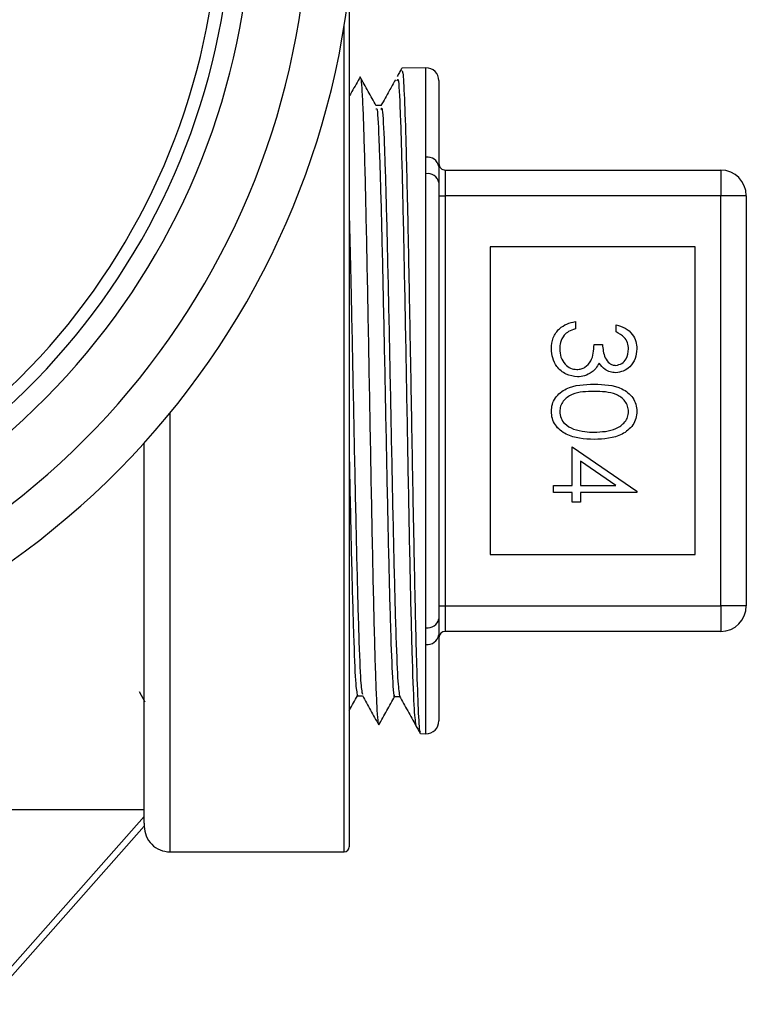
# Model space of a CAD drawing. Extents: x 0.4 to 10.6, y 0.4 to 8.1.
# Drawn here: x 7 to 7.1, y 3.3 to 3.4 of the extents above; entities that cross this region are included whole.
import ezdxf

# ---------------------------------------------------------------- set-up
doc = ezdxf.new("R2010")
doc.units = 0
doc.linetypes.add('SLD-SOLID', pattern=[0])
doc.layers.get('0').update_dxf_attribs({"linetype": 'CONTINUOUS'})

msp = doc.modelspace()

# ---------------------------------------------------------------- linework, layer by layer
at = {"color": 7, "linetype": 'SLD-SOLID'}
for p, q in [((7.025468816594262, 3.367400835203409), (7.025468816594262, 3.335723841138747)), ((7.031356945907424, 3.361296756384915), (7.029507441939718, 3.361264138095058)), ((7.032358550336804, 3.360312634420243), (7.032358550336804, 3.353713825316915)), ((7.027925454881634, 3.358406693771165), (7.027535032725157, 3.358406693771165)), ((7.031356945907424, 3.353156850417803), (7.031356945907424, 3.354433774333336)), ((7.032850699318123, 3.353440383142409), (7.032850699318123, 3.351471845883119)), ((7.032850699318123, 3.353440383142409), (7.054012108193056, 3.353440383142409)), ((7.054012108193056, 3.353440383142409), (7.054012108193056, 3.351471845883119)), ((7.031356945907424, 3.318290831859692), (7.031356945907424, 3.353156850417803)), ((7.032358550336804, 3.352486004834135), (7.032358550336804, 3.31896167744336)), ((7.032358550336804, 3.351471845883119), (7.032850699318123, 3.351471845883119)), ((7.032850699318123, 3.351471845883119), (7.032850699318123, 3.319975836394375)), ((7.054012108193056, 3.351471845883119), (7.032850699318123, 3.351471845883119)), ((7.055980645452346, 3.351471845883119), (7.054012108193056, 3.351471845883119)), ((7.054012108193056, 3.319975836394375), (7.054012108193056, 3.351471845883119)), ((7.055980645452346, 3.351471845883119), (7.055980645452346, 3.319975836394375)), ((7.052043629599755, 3.347534888696518), (7.036295566189394, 3.347534888696518)), ((7.036295566189394, 3.347534888696518), (7.036295566189394, 3.323912793580977)), ((7.052043629599755, 3.323912793580977), (7.052043629599755, 3.347534888696518)), ((7.042843863876234, 3.34180726952913), (7.042843863876234, 3.341246364008759)), ((7.045968825109749, 3.341006009452022), (7.045968825109749, 3.341566856306405)), ((7.044286167214622, 3.340044415227107), (7.044927151809913, 3.340044415227107)), ((7.025468816594262, 3.335723841138747), (7.025468816594262, 3.301471879486998)), ((7.00972081184989, 3.303267821406791), (7.00972081184989, 3.332486417204412)), ((7.042603450653508, 3.332191855273883), (7.047571403929955, 3.32878019335236)), ((7.042603450653508, 3.329227110856197), (7.042603450653508, 3.332191855273883)), ((7.045958793225637, 3.329227110856197), (7.043244493914788, 3.331090108001361)), ((7.043244493914788, 3.331090108001361), (7.043244493914788, 3.329227110856197)), ((7.04116114731512, 3.328666264001814), (7.04116114731512, 3.329227110856197)), ((7.04116114731512, 3.329227110856197), (7.042603450653508, 3.329227110856197)), ((7.043244493914788, 3.329227110856197), (7.045958793225637, 3.329227110856197)), ((7.042603450653508, 3.328666264001814), (7.04116114731512, 3.328666264001814)), ((7.042603450653508, 3.327945082999626), (7.042603450653508, 3.328666264001814)), ((7.047571403929955, 3.328666264001814), (7.043244493914788, 3.328666264001814)), ((7.043244493914788, 3.328666264001814), (7.043244493914788, 3.327945082999626)), ((7.047571403929955, 3.32878019335236), (7.047571403929955, 3.328666264001814)), ((7.043244493914788, 3.327945082999626), (7.042603450653508, 3.327945082999626)), ((7.036295566189394, 3.323912793580977), (7.052043629599755, 3.323912793580977)), ((7.032358550336804, 3.319975836394375), (7.032850699318123, 3.319975836394375)), ((7.032850699318123, 3.319975836394375), (7.032850699318123, 3.318007299135086)), ((7.032850699318123, 3.319975836394375), (7.054012108193056, 3.319975836394375)), ((7.054012108193056, 3.319975836394375), (7.054012108193056, 3.318007299135086)), ((7.055980645452346, 3.319975836394375), (7.054012108193056, 3.319975836394375)), ((7.031356945907424, 3.317013907944159), (7.031356945907424, 3.318290831859692)), ((7.054012108193056, 3.318007299135086), (7.032850699318123, 3.318007299135086)), ((7.032358550336804, 3.31773385696058), (7.032358550336804, 3.311135047857253)), ((7.009337546944066, 3.313384595203623), (7.009767979305008, 3.312609617489565)), ((7.026098537319675, 3.313065921551635), (7.026488842144174, 3.313065921551635)), ((7.028955218985711, 3.313015410135147), (7.029345993138121, 3.313015410135147)), ((7.030935958770703, 3.310158376473177), (7.031356945907424, 3.31015092589258)), ((6.994760163343246, 3.304326214513476), (7.00972081184989, 3.304326214513476)), ((6.996957321961482, 3.289365566006831), (7.00972081184989, 3.303789303382586)), ((7.00972081184989, 3.303046650628441), (6.997614498369724, 3.289365566006831)), ((7.00972081184989, 3.303267821406791), (7.00972081184989, 3.303046650628441)), ((7.011689290443191, 3.30107817203514), (7.025075109142405, 3.30107817203514))]:
    msp.add_line(p, q, dxfattribs=at)
at = {"color": 8, "linetype": 'SLD-SOLID'}
for p, q in [((7.025075109142405, 3.335723841138747), (7.025075109142405, 3.364515289870808)), ((7.031356945907424, 3.354433774333336), (7.031356945907424, 3.361296756384915)), ((7.025075109142405, 3.30107817203514), (7.025075109142405, 3.335723841138747)), ((7.011689290443191, 3.334771985467999), (7.011689290443191, 3.30107817203514)), ((7.031356945907424, 3.31015092589258), (7.031356945907424, 3.317013907944159))]:
    msp.add_line(p, q, dxfattribs=at)
at = {"color": 7, "linetype": 'SLD-SOLID'}
for centre, radius, start, end in [((6.963362515598052, 3.374404943688673), 0.06250000000000015, 288.5993190419903, 251.4006809580106), ((6.963362515598052, 3.374404943688673), 0.05312500000000062, 292.056739164181, 247.9432608358199), ((7.031374326622007, 3.360312630719126), 0.0009842519685037752, 0, 91.01027777775822), ((7.031484013522324, 3.353553854353953), 0.0008890474390458315, 10.36598765386729, 98.21717212684563), ((7.032850704574763, 3.353932502743671), 0.0004921259842518566, 180, 270.0000000000008), ((7.054012121897597, 3.35147187282241), 0.001968503937008315, 0, 90), ((7.031500626244577, 3.352288227642132), 0.0008804257865948009, 12.98159913685278, 99.39234496030039), ((7.054012121897597, 3.319975809830285), 0.001968503937008315, 270.0000000000008, 0), ((7.031500626244578, 3.319159454635361), 0.0008804257865926709, 260.6076550395675, 347.0184008632347), ((7.032850704574763, 3.317515179909025), 0.0004921259842518566, 90, 180), ((7.031484013522322, 3.317893827923542), 0.0008890474390469238, 261.7828278732726, 349.634012346126), ((7.031374326622007, 3.31113505193357), 0.0009842519685037752, 268.9897222222426, 0), ((7.011689287251929, 3.303046675972017), 0.001968503937007871, 180, 270.0000000000008), ((7.025075114023582, 3.301471872822411), 0.0003937007874021958, 270.0000000000008, 0)]:
    msp.add_arc(centre, radius, start, end, dxfattribs=at)
at = {"color": 8, "linetype": 'SLD-SOLID'}
for radius, start, end in [(0.05900000000000036, 289.7583728383314, 250.2416271616694), (0.05462500000000082, 291.4212552483914, 248.5787447516094), (0.05212500000000055, 292.5016359324282, 247.4983640675734)]:
    msp.add_arc((6.963362515598052, 3.374404943688673), radius, start, end, dxfattribs=at)
at = {"color": 7, "linetype": 'SLD-SOLID'}
for points, knots in [([(7.029498759373353, 3.361253402219079), (7.029441249226597, 3.361149836044855), (7.029326237241969, 3.360942718659319), (7.029211200327985, 3.360735615052525), (7.029153686026337, 3.360632070730087)], [0, 0, 0, 0, 0.500036121819903, 1, 1, 1, 1]), ([(7.029510961899056, 3.361065436390477), (7.029536872452542, 3.361072453399469), (7.029602460121458, 3.361090215631479), (7.029707733495342, 3.359135141849336), (7.02982674941903, 3.355589030477241), (7.029945878694089, 3.350620630427974), (7.030064880832159, 3.344651842329684), (7.030183930433528, 3.338070253882632), (7.030302957258105, 3.33132886424248), (7.030421985565674, 3.324884115389114), (7.030541034117393, 3.319185487715077), (7.030660035822544, 3.314579063969906), (7.030779168552207, 3.311535031520926), (7.030872263470162, 3.310097164233455), (7.030925711364799, 3.310303981254701), (7.030939478730041, 3.310357254175725)], [0, 0, 0, 0, 0.05439934643339159, 0.1377016637206607, 0.221005283963257, 0.3043211209592664, 0.3876432466418949, 0.4709674396913571, 0.5543033311219074, 0.6376457277775427, 0.7209908198897027, 0.8043470634847447, 0.8877104925810334, 0.9710759297064224, 1, 1, 1, 1]), ([(7.026306449584522, 3.360600332430064), (7.026097709334869, 3.360224504775534), (7.025818483410508, 3.359721770758441), (7.025539293242827, 3.359219003319431), (7.025468816594262, 3.359092088520093)], [0, 0, 0, 0, 0.7475675839544312, 0.9999999999999999, 0.9999999999999999, 0.9999999999999999, 0.9999999999999999]), ([(7.02754553393718, 3.358387685990744), (7.027341517489213, 3.358755053462377), (7.026933482263411, 3.359489792600979), (7.026525395361669, 3.360224519153674), (7.026321350745715, 3.360591884527655)], [0, 0, 0, 0, 0.4999971450150318, 1, 1, 1, 1]), ([(7.026328918658291, 3.360491331022591), (7.026344571222149, 3.360467935253112), (7.026385536147857, 3.360406705286745), (7.026451610403114, 3.359514083467021), (7.026528643500099, 3.357935404828595), (7.026605072752789, 3.355677544130345), (7.026681914375028, 3.352883423831088), (7.026758661214402, 3.349572358572687), (7.026835115686986, 3.345898903626944), (7.026912357679477, 3.34190153808134), (7.02698829958852, 3.337764674396483), (7.027066024540437, 3.333531641386849), (7.027141616150297, 3.329398417501323), (7.02721954599996, 3.325407814484709), (7.027295032730549, 3.32174469667501), (7.02737281583014, 3.318446705780028), (7.027448655167837, 3.315667964442888), (7.027525918787378, 3.313428631196343), (7.027602394656657, 3.311867571240964), (7.027669566116596, 3.31098773519654), (7.027711342610688, 3.310939092572438), (7.027727809164855, 3.310919919675765)], [0, 0, 0, 0, 0.03340483099123612, 0.08742506545547787, 0.1430102041753599, 0.1970409118721537, 0.2526369489235023, 0.3066839367020899, 0.3622989361191759, 0.4163564438800069, 0.4719836765296125, 0.5260472972803936, 0.5816797508126184, 0.6357430882494935, 0.6913752946661965, 0.745433317296349, 0.8010579976848421, 0.8551203415549293, 0.910748525625712, 0.9648207857282134, 1, 1, 1, 1]), ([(7.029013415646752, 3.360380452303472), (7.028854299061211, 3.360093905060006), (7.028486506285907, 3.35943156049315), (7.028118631254391, 3.358769263981659), (7.027909908394562, 3.358393493923651)], [0, 0, 0, 0, 0.432625642006034, 1, 1, 1, 1]), ([(7.027545651269159, 3.358116649121785), (7.027562177244851, 3.358157803379088), (7.02762858670639, 3.358323181334261), (7.027744739142795, 3.356111791162397), (7.027894398988643, 3.351707103478871), (7.028043887110256, 3.345418792289713), (7.028193509104777, 3.338135783414355), (7.028343128114356, 3.330575547067129), (7.028492616001074, 3.323587031140226), (7.028642287606687, 3.317829915656554), (7.028791703810291, 3.31424312303107), (7.028896247683129, 3.312690158480324), (7.028950565451023, 3.313084538110398), (7.028955160319723, 3.313117899617846)], [0, 0, 0, 0, 0.03513963378316948, 0.1412082530841335, 0.2472887630236272, 0.3533814557227503, 0.459484989198134, 0.5656014504819149, 0.671729195301168, 0.7778698089543027, 0.8840234679672502, 0.9901892703320934, 0.9999999999999999, 0.9999999999999999, 0.9999999999999999, 0.9999999999999999]), ([(7.027925454881634, 3.358103390608282), (7.027948215772986, 3.358170172208547), (7.028020828560666, 3.358383221780554), (7.028143376700291, 3.356132270954394), (7.02829285980683, 3.351701518690327), (7.028442514734681, 3.345420645598976), (7.028591998079536, 3.338133959527333), (7.028741652990152, 3.330580987969863), (7.028891135913865, 3.323567088038113), (7.029040791453635, 3.317904259871039), (7.029189001547133, 3.313999245452561), (7.029287476498738, 3.313372613175816), (7.029336078585988, 3.313063340248121)], [0, 0, 0, 0, 0.04839098210331054, 0.1543790203466707, 0.2603789065039061, 0.366390999849054, 0.4724138920510398, 0.5784497190781102, 0.6844968210666815, 0.7905567821105492, 0.8966297786015086, 1, 1, 1, 1]), ([(7.032358550336804, 3.353713825316915), (7.032359781741301, 3.353523055865445), (7.032361950127266, 3.353187129041977), (7.032359576154433, 3.352697554804835), (7.032358550336804, 3.352486004834135)], [0, 0, 0, 0, 0.5678899038199183, 1, 1, 1, 1]), ([(7.025468816594262, 3.350060166190964), (7.02551276430108, 3.348285581611567), (7.025606591563136, 3.344496887628856), (7.025750160644702, 3.337337233305926), (7.025899814545633, 3.329853013868438), (7.026049297331818, 3.322943120492796), (7.026198948032631, 3.317470610383306), (7.026343653476681, 3.313854285696364), (7.026438562937673, 3.313397878116515), (7.026483620871157, 3.313181200219926)], [0, 0, 0, 0, 0.1298263317959419, 0.2771759925018464, 0.4245445205263083, 0.5719308904918285, 0.7193344980721488, 0.8667550380668414, 1, 1, 1, 1]), ([(7.041000871833302, 3.339722690943693), (7.04102598996998, 3.340009463051733), (7.041076155922155, 3.34058220441553), (7.041555998255248, 3.341258748126237), (7.042187407672306, 3.341651676448817), (7.042624885620992, 3.341755367359494), (7.042843863876234, 3.34180726952913)], [0, 0, 0, 0, 0.2798796112296685, 0.5589756665329115, 0.7792466126523878, 0.9999999999999999, 0.9999999999999999, 0.9999999999999999, 0.9999999999999999]), ([(7.042843863876234, 3.341246364008759), (7.042662150159143, 3.341189138169375), (7.042338075737239, 3.341087079661556), (7.042089252560555, 3.340857642894997), (7.041979948522925, 3.340756854996942)], [0, 0, 0, 0, 0.5607160109212133, 1, 1, 1, 1]), ([(7.045968825109749, 3.341566856306405), (7.046209190405156, 3.341494850167002), (7.046689157949829, 3.341351066473638), (7.047220468421659, 3.340873464710926), (7.047525507695352, 3.340295591634687), (7.047556100966092, 3.339902839240319), (7.047571403929955, 3.339706381798764)], [0, 0, 0, 0, 0.2802854351282122, 0.559681096550233, 0.7797494643430442, 1, 1, 1, 1]), ([(7.041979948522925, 3.340756854996942), (7.041867632142424, 3.340577233145024), (7.041666622881244, 3.340255769298119), (7.041649479432078, 3.339878933327606), (7.041641915094583, 3.339712659059582)], [0, 0, 0, 0, 0.5587622174248228, 1, 1, 1, 1]), ([(7.046930360668675, 3.339698872552179), (7.046917443618543, 3.339861409495087), (7.046891651650643, 3.340185953223847), (7.046579127219831, 3.34070265643997), (7.046200327730553, 3.340890940183608), (7.045968825109749, 3.341006009452022)], [0, 0, 0, 0, 0.2806398715850659, 0.5603643622983745, 1, 1, 1, 1]), ([(7.043017867199466, 3.337560438588884), (7.042711128796553, 3.337605290827332), (7.042097408349534, 3.337695030930199), (7.041423260161065, 3.33828172036293), (7.041056975791269, 3.338996569829109), (7.041019581816922, 3.339480538435171), (7.041000871833302, 3.339722690943693)], [0, 0, 0, 0, 0.2793097445000257, 0.5588413437110936, 0.7792673451575404, 1, 1, 1, 1]), ([(7.041641915094583, 3.339712659059582), (7.041656405458391, 3.339495936298304), (7.041685333024197, 3.339063285881716), (7.042009634239124, 3.33853959331858), (7.042454895958094, 3.338184249029048), (7.042794424304573, 3.338142297864425), (7.042964011821608, 3.338121344109255)], [0, 0, 0, 0, 0.2805949649153098, 0.5601604914345768, 0.7803090937014853, 1, 1, 1, 1]), ([(7.042964011821608, 3.338121344109255), (7.043072996615987, 3.338130437739434), (7.043290978570159, 3.338148626031555), (7.043685099976127, 3.33834341871905), (7.044223576491442, 3.3389248087192), (7.04426112516525, 3.339596469588772), (7.044286167214622, 3.340044415227107)], [0, 0, 0, 0, 0.1255903560473813, 0.2511949615777759, 0.5006051921149893, 1, 1, 1, 1]), ([(7.044927151809913, 3.340044415227107), (7.044959808481628, 3.339691338284679), (7.045008785730915, 3.339161806751925), (7.045375507690682, 3.338644180295009), (7.045686514061726, 3.338467009898753), (7.045862224734717, 3.33845026489765), (7.045950051993284, 3.33844189507289)], [0, 0, 0, 0, 0.4994236510797688, 0.749016827979419, 0.8745485201910658, 0.9999999999999999, 0.9999999999999999, 0.9999999999999999, 0.9999999999999999]), ([(7.047571403929955, 3.339706381798764), (7.047544231958081, 3.339453347025495), (7.047489914125306, 3.338947520633352), (7.047088390502746, 3.338342171781168), (7.046543292732615, 3.337957740433557), (7.046146024446409, 3.337906561236984), (7.045947529355759, 3.337880989552518)], [0, 0, 0, 0, 0.2800674455324507, 0.559865759554888, 0.7800869362379109, 0.9999999999999999, 0.9999999999999999, 0.9999999999999999, 0.9999999999999999]), ([(7.045950051993284, 3.33844189507289), (7.046113641595275, 3.338473563061318), (7.046442204329551, 3.338537166864617), (7.046846945147253, 3.339015621696172), (7.046898755112323, 3.339439993592196), (7.046930360668675, 3.339698872552179)], [0, 0, 0, 0, 0.2788640210284842, 0.5600864854825508, 1, 1, 1, 1]), ([(7.044661746875895, 3.338610911787061), (7.044585775958999, 3.338465369638052), (7.044450065293371, 3.338205380385241), (7.04422672751735, 3.338016638386482), (7.04412841437033, 3.337933554278619)], [0, 0, 0, 0, 0.5598006357407587, 1, 1, 1, 1]), ([(7.045947529355759, 3.337880989552518), (7.045803131112284, 3.337891137856131), (7.04551444443782, 3.337911426745738), (7.045034797827546, 3.338136631615426), (7.044803155652788, 3.338431131039473), (7.044661746875895, 3.338610911787061)], [0, 0, 0, 0, 0.2804897812653648, 0.5607662546716672, 1, 1, 1, 1]), ([(7.04412841437033, 3.337933554278619), (7.043937111928572, 3.337813717884048), (7.043595140038252, 3.337599498567223), (7.043194420349647, 3.337572384694362), (7.043017867199466, 3.337560438588884)], [0, 0, 0, 0, 0.5594098438347217, 1, 1, 1, 1]), ([(7.041000871833302, 3.334909967874014), (7.041015726321096, 3.335092379763779), (7.041045433580424, 3.335457182467769), (7.041372652591585, 3.336120863803442), (7.042422740376401, 3.336941844609625), (7.043538851186411, 3.336976479487819), (7.044283644577098, 3.336999591734501)], [0, 0, 0, 0, 0.1255547568373465, 0.2510950073043958, 0.5002472121859596, 1, 1, 1, 1]), ([(7.044283644577098, 3.336999591734501), (7.045029935675919, 3.336975396016417), (7.04596399061362, 3.336945112752979), (7.04690279316332, 3.336362679597985), (7.04727577474354, 3.335956967787318), (7.047526763517389, 3.335458027477585), (7.047556524419518, 3.335092646709685), (7.047571403929955, 3.334909967874014)], [0, 0, 0, 0, 0.4987065579492606, 0.6241791221321102, 0.7494667244675203, 0.8747412806263777, 1, 1, 1, 1]), ([(7.044286167214622, 3.336438686214129), (7.043701893529305, 3.336434106641173), (7.042827074786335, 3.336427249758247), (7.04197395436154, 3.335826995478059), (7.04168803125765, 3.335320163138533), (7.041657281262525, 3.335034129462988), (7.041641915094583, 3.334891194757549)], [0, 0, 0, 0, 0.5002994766669016, 0.7490862078598268, 0.8746151518638039, 0.9999999999999999, 0.9999999999999999, 0.9999999999999999, 0.9999999999999999]), ([(7.046930360668675, 3.334891194757549), (7.046916071357899, 3.335034470256857), (7.046887478312085, 3.335321165884099), (7.046667674404445, 3.335701173948106), (7.046360351346127, 3.336004474885491), (7.045599220332681, 3.336418050135078), (7.044869456853163, 3.336429519173646), (7.044286167214622, 3.336438686214129)], [0, 0, 0, 0, 0.1251468086364062, 0.250419945997753, 0.3755144792275438, 0.500857546440326, 0.9999999999999999, 0.9999999999999999, 0.9999999999999999, 0.9999999999999999]), ([(7.044283644577098, 3.332752760794254), (7.043533511456605, 3.332787660528809), (7.042408862461001, 3.332839984510167), (7.041372779957705, 3.333689752234534), (7.041045512995528, 3.334358536675524), (7.041015751679825, 3.334726164155841), (7.041000871833302, 3.334909967874014)], [0, 0, 0, 0, 0.4994089973927365, 0.7487468716817051, 0.8743802853153672, 1, 1, 1, 1]), ([(7.041641915094583, 3.334891194757549), (7.041663346031682, 3.334720485607116), (7.041706226679842, 3.334378917761387), (7.042062921452388, 3.333851308741003), (7.042467787712495, 3.33366439129448), (7.042714857366528, 3.333550324914059)], [0, 0, 0, 0, 0.2802694330382445, 0.5607843880876583, 1, 1, 1, 1]), ([(7.047571403929955, 3.334909967874014), (7.047556679005794, 3.334726013661102), (7.047527228759162, 3.334358100259339), (7.047201041125112, 3.333687527299406), (7.046158362475361, 3.33284271829674), (7.045033729404185, 3.332788753280249), (7.044283644577098, 3.332752760794254)], [0, 0, 0, 0, 0.1255959377410695, 0.2511952728358415, 0.5005774961700391, 1, 1, 1, 1]), ([(7.044286167214622, 3.333313666314626), (7.044866457823644, 3.333336809870137), (7.045735656803052, 3.333371475871133), (7.046594846984227, 3.333956405226566), (7.046885160662249, 3.334462047703818), (7.046915301252253, 3.334748214596726), (7.046930360668675, 3.334891194757549)], [0, 0, 0, 0, 0.5000610963705991, 0.7490257258152542, 0.8746034465383038, 1, 1, 1, 1]), ([(7.042714857366528, 3.333550324914059), (7.043002986159334, 3.33347069655068), (7.043517854458316, 3.333328405599454), (7.044051262924589, 3.333318172710244), (7.044286167214622, 3.333313666314626)], [0, 0, 0, 0, 0.5596164948887431, 0.9999999999999999, 0.9999999999999999, 0.9999999999999999, 0.9999999999999999]), ([(7.025468816594262, 3.33154928669689), (7.025479610080382, 3.331013350910051), (7.025540215706691, 3.328004061449381), (7.025650821250211, 3.322963024839774), (7.025800419700952, 3.317458960786922), (7.025949606191755, 3.313769145094806), (7.026049000400812, 3.313305110773795), (7.026098537319675, 3.313073841460143)], [0, 0, 0, 0, 0.0514586195426612, 0.2889411105830169, 0.5264513385829738, 0.7639888496438015, 1, 1, 1, 1]), ([(7.032358550336804, 3.31896167744336), (7.03235978169292, 3.318686130669525), (7.032361950086532, 3.318200898285101), (7.032359576182448, 3.317874782718734), (7.032358550336804, 3.31773385696058)], [0, 0, 0, 0, 0.5678655891082647, 1, 1, 1, 1]), ([(7.025468816594262, 3.311917828147841), (7.025479571866381, 3.311937207561305), (7.025691997689354, 3.31231996755184), (7.025904609811047, 3.312702631835619), (7.026106457228184, 3.313065921551635)], [0, 0, 0, 0, 0.05063071884094691, 1, 1, 1, 1]), ([(7.026483151543245, 3.313076188099701), (7.026691866266114, 3.312700372532938), (7.027109298469933, 3.311948736433153), (7.02752672239958, 3.311197115231995), (7.027735435743419, 3.310821302148336)], [0, 0, 0, 0, 0.4999966963681277, 1, 1, 1, 1]), ([(7.027745584959507, 3.310822416802127), (7.027949603174625, 3.311189783542105), (7.028357629449232, 3.311924498735265), (7.028765686191861, 3.312659210122688), (7.028969709484982, 3.313026556673047)], [0, 0, 0, 0, 0.5000124448211499, 1, 1, 1, 1]), ([(7.02933543326011, 3.313034359249579), (7.029544148604002, 3.312658567008687), (7.029961584534139, 3.311906973088042), (7.030379004737518, 3.311155348818563), (7.030587717460283, 3.310779531964203)], [0, 0, 0, 0, 0.4999937207709898, 1, 1, 1, 1]), ([(7.030582202857322, 3.310790443838147), (7.03063971674396, 3.310686879735272), (7.030754731607837, 3.310479774775217), (7.030869726530566, 3.310272658742195), (7.030927217538349, 3.310169112349155)], [0, 0, 0, 0, 0.5000561205702585, 1, 1, 1, 1])]:
    msp.add_open_spline(points, degree=3, knots=knots, dxfattribs=at)
at = {"color": 8, "linetype": 'SLD-SOLID'}
msp.add_open_spline([(7.029153627360348, 3.360301663880308), (7.029181395161431, 3.360400197973436), (7.029259019839278, 3.360675649285308), (7.02938653609884, 3.358162352772622), (7.02953615904686, 3.353274726508099), (7.02968564970578, 3.346378879848931), (7.02983530343282, 3.338371574383374), (7.029984786589363, 3.330073406096403), (7.030134440773684, 3.322368016351856), (7.030283928472421, 3.316144407137515), (7.030433414238598, 3.311830238739911), (7.030532967487183, 3.311137999366407), (7.030582672185233, 3.310792379815783)], degree=3, knots=[0, 0, 0, 0, 0.0582727319119806, 0.1629009811954057, 0.2675400837538515, 0.3721893805560857, 0.4768495424062055, 0.581520049885041, 0.6862019759716077, 0.7908944324180156, 0.8955982929214554, 1, 1, 1, 1], dxfattribs=at)

doc.saveas('drawing.dxf')
